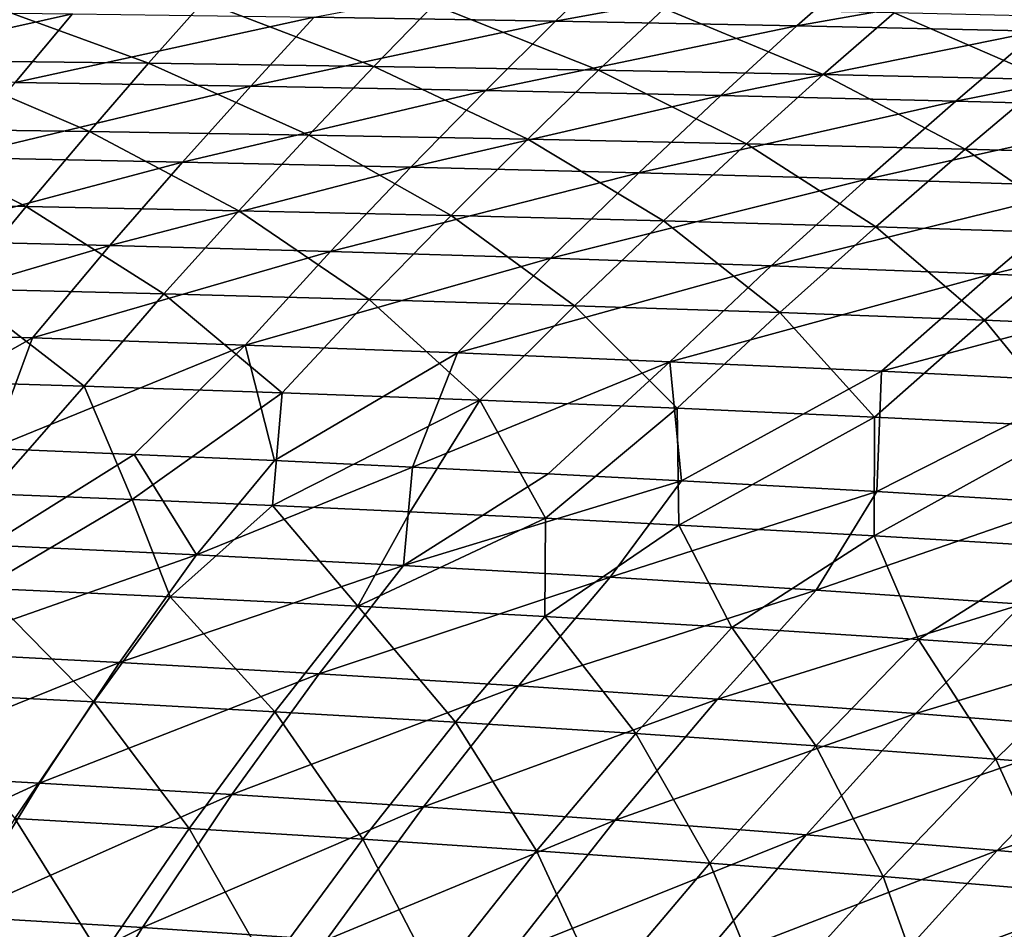
# Model space of a CAD drawing. Units: millimetres. Extents: x -10 to 1500, y -950 to -240.
# Drawn here: x 958 to 1040, y -412 to -336 of the extents above; entities that cross this region are included whole.
import ezdxf

# ---------------------------------------------------------------- set-up
doc = ezdxf.new("R2010")
doc.units = ezdxf.units.MM
doc.header["$LTSCALE"] = 56.740458
for name, color, linetype in [('143', 7, 'CONTINUOUS'), ('150', 7, 'CONTINUOUS'), ('33', 7, 'CONTINUOUS'), ('40', 7, 'CONTINUOUS')]:
    doc.layers.add(name, color=color, linetype=linetype)

msp = doc.modelspace()

# ---------------------------------------------------------------- linework, layer by layer
at = {"layer": '143', "linetype": 'Continuous'}
for points in [[(1002.854, -336.302, -203.354), (982.651, -335.969, -203.309), (1008.24, -331.139, -173.692), (1002.854, -336.302, -203.354)], [(1028.901, -331.53, -173.72), (1002.854, -336.302, -203.354), (1008.24, -331.139, -173.692), (1028.901, -331.53, -173.72)], [(1023.041, -336.689, -203.399), (1002.854, -336.302, -203.354), (1028.901, -331.53, -173.72), (1023.041, -336.689, -203.399)], [(1049.541, -331.986, -173.749), (1023.041, -336.689, -203.399), (1028.901, -331.53, -173.72), (1049.541, -331.986, -173.749)], [(1043.209, -337.138, -203.445), (1023.041, -336.689, -203.399), (1049.541, -331.986, -173.749), (1043.209, -337.138, -203.445)], [(962.43, -335.685, -203.263), (937.953, -341.141, -232.71), (942.195, -335.444, -203.218), (962.43, -335.685, -203.263)], [(957.66, -341.413, -232.765), (937.953, -341.141, -232.71), (962.43, -335.685, -203.263), (957.66, -341.413, -232.765)], [(982.651, -335.969, -203.309), (957.66, -341.413, -232.765), (962.43, -335.685, -203.263), (982.651, -335.969, -203.309)], [(977.352, -341.729, -232.819), (957.66, -341.413, -232.765), (982.651, -335.969, -203.309), (977.352, -341.729, -232.819)], [(1002.854, -336.302, -203.354), (977.352, -341.729, -232.819), (982.651, -335.969, -203.309), (1002.854, -336.302, -203.354)], [(997.028, -342.093, -232.87), (977.352, -341.729, -232.819), (1002.854, -336.302, -203.354), (997.028, -342.093, -232.87)], [(1023.041, -336.689, -203.399), (997.028, -342.093, -232.87), (1002.854, -336.302, -203.354), (1023.041, -336.689, -203.399)], [(1016.688, -342.511, -232.918), (997.028, -342.093, -232.87), (1023.041, -336.689, -203.399), (1016.688, -342.511, -232.918)], [(1043.209, -337.138, -203.445), (1016.688, -342.511, -232.918), (1023.041, -336.689, -203.399), (1043.209, -337.138, -203.445)], [(1036.331, -342.987, -232.965), (1016.688, -342.511, -232.918), (1043.209, -337.138, -203.445), (1036.331, -342.987, -232.965)], [(1063.359, -337.654, -203.49), (1036.331, -342.987, -232.965), (1043.209, -337.138, -203.445), (1063.359, -337.654, -203.49)], [(1055.957, -343.529, -233.009), (1036.331, -342.987, -232.965), (1063.359, -337.654, -203.49), (1055.957, -343.529, -233.009)], [(977.352, -341.729, -232.819), (952.534, -347.712, -261.29), (957.66, -341.413, -232.765), (977.352, -341.729, -232.819)], [(971.649, -348.086, -261.339), (952.534, -347.712, -261.29), (977.352, -341.729, -232.819), (971.649, -348.086, -261.339)], [(997.028, -342.093, -232.87), (971.649, -348.086, -261.339), (977.352, -341.729, -232.819), (997.028, -342.093, -232.87)], [(990.747, -348.51, -261.383), (971.649, -348.086, -261.339), (997.028, -342.093, -232.87), (990.747, -348.51, -261.383)], [(1016.688, -342.511, -232.918), (990.747, -348.51, -261.383), (997.028, -342.093, -232.87), (1016.688, -342.511, -232.918)], [(1009.827, -348.989, -261.423), (990.747, -348.51, -261.383), (1016.688, -342.511, -232.918), (1009.827, -348.989, -261.423)], [(1036.331, -342.987, -232.965), (1009.827, -348.989, -261.423), (1016.688, -342.511, -232.918), (1036.331, -342.987, -232.965)], [(1028.89, -349.527, -261.458), (1009.827, -348.989, -261.423), (1036.331, -342.987, -232.965), (1028.89, -349.527, -261.458)], [(1055.957, -343.529, -233.009), (1028.89, -349.527, -261.458), (1036.331, -342.987, -232.965), (1055.957, -343.529, -233.009)], [(1047.936, -350.13, -261.489), (1028.89, -349.527, -261.458), (1055.957, -343.529, -233.009), (1047.936, -350.13, -261.489)], [(971.649, -348.086, -261.339), (947.065, -354.614, -288.387), (952.534, -347.712, -261.29), (971.649, -348.086, -261.339)], [(965.555, -355.067, -288.415), (947.065, -354.614, -288.387), (971.649, -348.086, -261.339), (965.555, -355.067, -288.415)], [(990.747, -348.51, -261.383), (965.555, -355.067, -288.415), (971.649, -348.086, -261.339), (990.747, -348.51, -261.383)], [(984.025, -355.574, -288.437), (965.555, -355.067, -288.415), (990.747, -348.51, -261.383), (984.025, -355.574, -288.437)], [(1009.827, -348.989, -261.423), (984.025, -355.574, -288.437), (990.747, -348.51, -261.383), (1009.827, -348.989, -261.423)], [(1002.474, -356.139, -288.453), (984.025, -355.574, -288.437), (1009.827, -348.989, -261.423), (1002.474, -356.139, -288.453)], [(1028.89, -349.527, -261.458), (1002.474, -356.139, -288.453), (1009.827, -348.989, -261.423), (1028.89, -349.527, -261.458)], [(1020.905, -356.765, -288.463), (1002.474, -356.139, -288.453), (1028.89, -349.527, -261.458), (1020.905, -356.765, -288.463)], [(1047.936, -350.13, -261.489), (1020.905, -356.765, -288.463), (1028.89, -349.527, -261.458), (1047.936, -350.13, -261.489)], [(1039.317, -357.458, -288.466), (1020.905, -356.765, -288.463), (1047.936, -350.13, -261.489), (1039.317, -357.458, -288.466)], [(1066.966, -350.803, -261.514), (1039.317, -357.458, -288.466), (1047.936, -350.13, -261.489), (1066.966, -350.803, -261.514)], [(1057.712, -358.222, -288.462), (1039.317, -357.458, -288.466), (1066.966, -350.803, -261.514), (1057.712, -358.222, -288.462)], [(965.555, -355.067, -288.415), (941.278, -362.246, -314.133), (947.065, -354.614, -288.387), (965.555, -355.067, -288.415)], [(959.098, -362.793, -314.115), (941.278, -362.246, -314.133), (965.555, -355.067, -288.415), (959.098, -362.793, -314.115)], [(984.025, -355.574, -288.437), (959.098, -362.793, -314.115), (965.555, -355.067, -288.415), (984.025, -355.574, -288.437)], [(976.893, -363.398, -314.089), (959.098, -362.793, -314.115), (984.025, -355.574, -288.437), (976.893, -363.398, -314.089)], [(1002.474, -356.139, -288.453), (976.893, -363.398, -314.089), (984.025, -355.574, -288.437), (1002.474, -356.139, -288.453)], [(994.663, -364.065, -314.056), (976.893, -363.398, -314.089), (1002.474, -356.139, -288.453), (994.663, -364.065, -314.056)], [(1020.905, -356.765, -288.463), (994.663, -364.065, -314.056), (1002.474, -356.139, -288.453), (1020.905, -356.765, -288.463)], [(1012.41, -364.798, -314.015), (994.663, -364.065, -314.056), (1020.905, -356.765, -288.463), (1012.41, -364.798, -314.015)], [(1039.317, -357.458, -288.466), (1012.41, -364.798, -314.015), (1020.905, -356.765, -288.463), (1039.317, -357.458, -288.466)], [(1030.136, -365.599, -313.966), (1012.41, -364.798, -314.015), (1039.317, -357.458, -288.466), (1030.136, -365.599, -313.966)], [(1057.712, -358.222, -288.462), (1030.136, -365.599, -313.966), (1039.317, -357.458, -288.466), (1057.712, -358.222, -288.462)], [(1047.842, -366.473, -313.908), (1030.136, -365.599, -313.966), (1057.712, -358.222, -288.462), (1047.842, -366.473, -313.908)], [(941.278, -362.246, -314.133), (959.098, -362.793, -314.115), (943.508, -371.605, -339.294), (941.278, -362.246, -314.133)], [(943.508, -371.605, -339.294), (959.098, -362.793, -314.115), (955.666, -372.071, -339.2), (943.508, -371.605, -339.294)], [(959.098, -362.793, -314.115), (976.893, -363.398, -314.089), (955.666, -372.071, -339.2), (959.098, -362.793, -314.115)], [(955.666, -372.071, -339.2), (976.893, -363.398, -314.089), (967.615, -372.562, -339.102), (955.666, -372.071, -339.2)], [(967.615, -372.562, -339.102), (976.893, -363.398, -314.089), (979.354, -373.075, -339.001), (967.615, -372.562, -339.102)], [(976.893, -363.398, -314.089), (994.663, -364.065, -314.056), (979.354, -373.075, -339.001), (976.893, -363.398, -314.089)], [(979.354, -373.075, -339.001), (994.663, -364.065, -314.056), (990.89, -373.611, -338.898), (979.354, -373.075, -339.001)], [(994.663, -364.065, -314.056), (1012.41, -364.798, -314.015), (990.89, -373.611, -338.898), (994.663, -364.065, -314.056)], [(990.89, -373.611, -338.898), (1012.41, -364.798, -314.015), (1002.232, -374.171, -338.792), (990.89, -373.611, -338.898)], [(1002.232, -374.171, -338.792), (1012.41, -364.798, -314.015), (1013.383, -374.753, -338.685), (1002.232, -374.171, -338.792)], [(1012.41, -364.798, -314.015), (1030.136, -365.599, -313.966), (1013.383, -374.753, -338.685), (1012.41, -364.798, -314.015)], [(1013.383, -374.753, -338.685), (1030.136, -365.599, -313.966), (1029.743, -375.666, -338.521), (1013.383, -374.753, -338.685)], [(1030.136, -365.599, -313.966), (1047.842, -366.473, -313.908), (1029.743, -375.666, -338.521), (1030.136, -365.599, -313.966)], [(1029.743, -375.666, -338.521), (1047.842, -366.473, -313.908), (1045.687, -376.626, -338.354), (1029.743, -375.666, -338.521)]]:
    msp.add_3dface(points, dxfattribs=at)
at = {"layer": '150', "linetype": 'Continuous'}
for points in [[(955.666, -372.071, -339.2), (967.615, -372.562, -339.102), (955.469, -380.146, -356.9), (955.666, -372.071, -339.2)], [(967.615, -372.562, -339.102), (972.816, -380.964, -356.614), (955.469, -380.146, -356.9), (967.615, -372.562, -339.102)], [(967.615, -372.562, -339.102), (979.354, -373.075, -339.001), (972.816, -380.964, -356.614), (967.615, -372.562, -339.102)], [(979.354, -373.075, -339.001), (990.89, -373.611, -338.898), (972.816, -380.964, -356.614), (979.354, -373.075, -339.001)], [(990.89, -373.611, -338.898), (990.13, -381.86, -356.315), (972.816, -380.964, -356.614), (990.89, -373.611, -338.898)], [(990.89, -373.611, -338.898), (1002.232, -374.171, -338.792), (990.13, -381.86, -356.315), (990.89, -373.611, -338.898)], [(1002.232, -374.171, -338.792), (1013.383, -374.753, -338.685), (990.13, -381.86, -356.315), (1002.232, -374.171, -338.792)], [(1013.383, -374.753, -338.685), (1007.413, -382.84, -356.004), (990.13, -381.86, -356.315), (1013.383, -374.753, -338.685)], [(1013.383, -374.753, -338.685), (1029.743, -375.666, -338.521), (1007.413, -382.84, -356.004), (1013.383, -374.753, -338.685)], [(1029.743, -375.666, -338.521), (1024.668, -383.91, -355.681), (1007.413, -382.84, -356.004), (1029.743, -375.666, -338.521)], [(1029.743, -375.666, -338.521), (1045.687, -376.626, -338.354), (1024.668, -383.91, -355.681), (1029.743, -375.666, -338.521)], [(1045.687, -376.626, -338.354), (1041.897, -385.077, -355.346), (1024.668, -383.91, -355.681), (1045.687, -376.626, -338.354)], [(972.816, -380.964, -356.614), (949.625, -389.121, -373.681), (955.469, -380.146, -356.9), (972.816, -380.964, -356.614)], [(966.368, -389.977, -373.248), (949.625, -389.121, -373.681), (972.816, -380.964, -356.614), (966.368, -389.977, -373.248)], [(990.13, -381.86, -356.315), (966.368, -389.977, -373.248), (972.816, -380.964, -356.614), (990.13, -381.86, -356.315)], [(983.074, -390.912, -372.8), (966.368, -389.977, -373.248), (990.13, -381.86, -356.315), (983.074, -390.912, -372.8)], [(1007.413, -382.84, -356.004), (983.074, -390.912, -372.8), (990.13, -381.86, -356.315), (1007.413, -382.84, -356.004)], [(999.748, -391.932, -372.338), (983.074, -390.912, -372.8), (1007.413, -382.84, -356.004), (999.748, -391.932, -372.338)], [(1024.668, -383.91, -355.681), (999.748, -391.932, -372.338), (1007.413, -382.84, -356.004), (1024.668, -383.91, -355.681)], [(1016.391, -393.04, -371.863), (999.748, -391.932, -372.338), (1024.668, -383.91, -355.681), (1016.391, -393.04, -371.863)], [(1041.897, -385.077, -355.346), (1016.391, -393.04, -371.863), (1024.668, -383.91, -355.681), (1041.897, -385.077, -355.346)], [(1033.008, -394.243, -371.376), (1016.391, -393.04, -371.863), (1041.897, -385.077, -355.346), (1033.008, -394.243, -371.376)], [(1059.1, -386.345, -355.001), (1033.008, -394.243, -371.376), (1041.897, -385.077, -355.346), (1059.1, -386.345, -355.001)], [(1049.599, -395.545, -370.878), (1033.008, -394.243, -371.376), (1059.1, -386.345, -355.001), (1049.599, -395.545, -370.878)], [(966.368, -389.977, -373.248), (943.565, -399.19, -388.791), (949.625, -389.121, -373.681), (966.368, -389.977, -373.248)], [(959.687, -400.064, -388.225), (943.565, -399.19, -388.791), (966.368, -389.977, -373.248), (959.687, -400.064, -388.225)], [(983.074, -390.912, -372.8), (959.687, -400.064, -388.225), (966.368, -389.977, -373.248), (983.074, -390.912, -372.8)], [(975.771, -401.017, -387.642), (959.687, -400.064, -388.225), (983.074, -390.912, -372.8), (975.771, -401.017, -387.642)], [(999.748, -391.932, -372.338), (975.771, -401.017, -387.642), (983.074, -390.912, -372.8), (999.748, -391.932, -372.338)], [(991.82, -402.052, -387.045), (975.771, -401.017, -387.642), (999.748, -391.932, -372.338), (991.82, -402.052, -387.045)], [(1016.391, -393.04, -371.863), (991.82, -402.052, -387.045), (999.748, -391.932, -372.338), (1016.391, -393.04, -371.863)], [(1007.838, -403.174, -386.434), (991.82, -402.052, -387.045), (1016.391, -393.04, -371.863), (1007.838, -403.174, -386.434)], [(1033.008, -394.243, -371.376), (1007.838, -403.174, -386.434), (1016.391, -393.04, -371.863), (1033.008, -394.243, -371.376)], [(1023.829, -404.387, -385.811), (1007.838, -403.174, -386.434), (1033.008, -394.243, -371.376), (1023.829, -404.387, -385.811)], [(1049.599, -395.545, -370.878), (1023.829, -404.387, -385.811), (1033.008, -394.243, -371.376), (1049.599, -395.545, -370.878)], [(1039.792, -405.698, -385.178), (1023.829, -404.387, -385.811), (1049.599, -395.545, -370.878), (1039.792, -405.698, -385.178)], [(1066.159, -396.956, -370.373), (1039.792, -405.698, -385.178), (1049.599, -395.545, -370.878), (1066.159, -396.956, -370.373)], [(1055.724, -407.113, -384.538), (1039.792, -405.698, -385.178), (1066.159, -396.956, -370.373), (1055.724, -407.113, -384.538)], [(959.687, -400.064, -388.225), (937.347, -410.349, -401.871), (943.565, -399.19, -388.791), (959.687, -400.064, -388.225)], [(952.837, -411.218, -401.202), (937.347, -410.349, -401.871), (959.687, -400.064, -388.225), (952.837, -411.218, -401.202)], [(975.771, -401.017, -387.642), (952.837, -411.218, -401.202), (959.687, -400.064, -388.225), (975.771, -401.017, -387.642)], [(968.288, -412.162, -400.516), (952.837, -411.218, -401.202), (975.771, -401.017, -387.642), (968.288, -412.162, -400.516)], [(991.82, -402.052, -387.045), (968.288, -412.162, -400.516), (975.771, -401.017, -387.642), (991.82, -402.052, -387.045)], [(983.702, -413.186, -399.815), (968.288, -412.162, -400.516), (991.82, -402.052, -387.045), (983.702, -413.186, -399.815)], [(1007.838, -403.174, -386.434), (983.702, -413.186, -399.815), (991.82, -402.052, -387.045), (1007.838, -403.174, -386.434)], [(999.084, -414.293, -399.102), (983.702, -413.186, -399.815), (1007.838, -403.174, -386.434), (999.084, -414.293, -399.102)], [(1023.829, -404.387, -385.811), (999.084, -414.293, -399.102), (1007.838, -403.174, -386.434), (1023.829, -404.387, -385.811)], [(1014.437, -415.487, -398.377), (999.084, -414.293, -399.102), (1023.829, -404.387, -385.811), (1014.437, -415.487, -398.377)], [(1039.792, -405.698, -385.178), (1014.437, -415.487, -398.377), (1023.829, -404.387, -385.811), (1039.792, -405.698, -385.178)], [(1029.762, -416.774, -397.644), (1014.437, -415.487, -398.377), (1039.792, -405.698, -385.178), (1029.762, -416.774, -397.644)], [(1055.724, -407.113, -384.538), (1029.762, -416.774, -397.644), (1039.792, -405.698, -385.178), (1055.724, -407.113, -384.538)], [(1045.055, -418.162, -396.905), (1029.762, -416.774, -397.644), (1055.724, -407.113, -384.538), (1045.055, -418.162, -396.905)], [(968.288, -412.162, -400.516), (945.843, -423.433, -412.137), (952.837, -411.218, -401.202), (968.288, -412.162, -400.516)], [(960.651, -424.339, -411.39), (945.843, -423.433, -412.137), (968.288, -412.162, -400.516), (960.651, -424.339, -411.39)], [(983.702, -413.186, -399.815), (960.651, -424.339, -411.39), (968.288, -412.162, -400.516), (983.702, -413.186, -399.815)]]:
    msp.add_3dface(points, dxfattribs=at)
at = {"layer": '33', "linetype": 'Continuous'}
for points in [[(949.965, -339.587, -202.493), (968.811, -339.813, -202.531), (954.095, -334.436, -172.926), (949.965, -339.587, -202.493)], [(954.095, -334.436, -172.926), (968.811, -339.813, -202.531), (973.392, -334.659, -172.951), (954.095, -334.436, -172.926)], [(968.811, -339.813, -202.531), (987.644, -340.079, -202.569), (973.392, -334.659, -172.951), (968.811, -339.813, -202.531)], [(973.392, -334.659, -172.951), (987.644, -340.079, -202.569), (992.672, -334.925, -172.976), (973.392, -334.659, -172.951)], [(987.644, -340.079, -202.569), (1006.459, -340.39, -202.607), (992.672, -334.925, -172.976), (987.644, -340.079, -202.569)], [(992.672, -334.925, -172.976), (1006.459, -340.39, -202.607), (1011.934, -335.24, -173.002), (992.672, -334.925, -172.976)], [(1006.459, -340.39, -202.607), (1025.257, -340.751, -202.645), (1011.934, -335.24, -173.002), (1006.459, -340.39, -202.607)], [(1011.934, -335.24, -173.002), (1025.257, -340.751, -202.645), (1031.174, -335.608, -173.029), (1011.934, -335.24, -173.002)], [(1025.257, -340.751, -202.645), (1044.036, -341.169, -202.682), (1031.174, -335.608, -173.029), (1025.257, -340.751, -202.645)], [(1031.174, -335.608, -173.029), (1044.036, -341.169, -202.682), (1050.393, -336.036, -173.056), (1031.174, -335.608, -173.029)], [(945.515, -345.281, -231.897), (963.867, -345.536, -231.94), (949.965, -339.587, -202.493), (945.515, -345.281, -231.897)], [(949.965, -339.587, -202.493), (963.867, -345.536, -231.94), (968.811, -339.813, -202.531), (949.965, -339.587, -202.493)], [(963.867, -345.536, -231.94), (982.206, -345.83, -231.981), (968.811, -339.813, -202.531), (963.867, -345.536, -231.94)], [(968.811, -339.813, -202.531), (982.206, -345.83, -231.981), (987.644, -340.079, -202.569), (968.811, -339.813, -202.531)], [(982.206, -345.83, -231.981), (1000.528, -346.167, -232.019), (987.644, -340.079, -202.569), (982.206, -345.83, -231.981)], [(987.644, -340.079, -202.569), (1000.528, -346.167, -232.019), (1006.459, -340.39, -202.607), (987.644, -340.079, -202.569)], [(1000.528, -346.167, -232.019), (1018.834, -346.555, -232.054), (1006.459, -340.39, -202.607), (1000.528, -346.167, -232.019)], [(1006.459, -340.39, -202.607), (1018.834, -346.555, -232.054), (1025.257, -340.751, -202.645), (1006.459, -340.39, -202.607)], [(1018.834, -346.555, -232.054), (1037.124, -346.997, -232.087), (1025.257, -340.751, -202.645), (1018.834, -346.555, -232.054)], [(1025.257, -340.751, -202.645), (1037.124, -346.997, -232.087), (1044.036, -341.169, -202.682), (1025.257, -340.751, -202.645)], [(1037.124, -346.997, -232.087), (1055.397, -347.502, -232.117), (1044.036, -341.169, -202.682), (1037.124, -346.997, -232.087)], [(940.74, -351.508, -260.322), (958.553, -351.815, -260.358), (945.515, -345.281, -231.897), (940.74, -351.508, -260.322)], [(945.515, -345.281, -231.897), (958.553, -351.815, -260.358), (963.867, -345.536, -231.94), (945.515, -345.281, -231.897)], [(958.553, -351.815, -260.358), (976.351, -352.162, -260.39), (963.867, -345.536, -231.94), (958.553, -351.815, -260.358)], [(963.867, -345.536, -231.94), (976.351, -352.162, -260.39), (982.206, -345.83, -231.981), (963.867, -345.536, -231.94)], [(976.351, -352.162, -260.39), (994.133, -352.555, -260.417), (982.206, -345.83, -231.981), (976.351, -352.162, -260.39)], [(982.206, -345.83, -231.981), (994.133, -352.555, -260.417), (1000.528, -346.167, -232.019), (982.206, -345.83, -231.981)], [(994.133, -352.555, -260.417), (1011.898, -352.997, -260.44), (1000.528, -346.167, -232.019), (994.133, -352.555, -260.417)], [(1000.528, -346.167, -232.019), (1011.898, -352.997, -260.44), (1018.834, -346.555, -232.054), (1000.528, -346.167, -232.019)], [(1011.898, -352.997, -260.44), (1029.647, -353.495, -260.457), (1018.834, -346.555, -232.054), (1011.898, -352.997, -260.44)], [(1018.834, -346.555, -232.054), (1029.647, -353.495, -260.457), (1037.124, -346.997, -232.087), (1018.834, -346.555, -232.054)], [(1029.647, -353.495, -260.457), (1047.38, -354.055, -260.468), (1037.124, -346.997, -232.087), (1029.647, -353.495, -260.457)], [(1037.124, -346.997, -232.087), (1047.38, -354.055, -260.468), (1055.397, -347.502, -232.117), (1037.124, -346.997, -232.087)], [(940.74, -351.508, -260.322), (952.868, -358.697, -287.286), (958.553, -351.815, -260.358), (940.74, -351.508, -260.322)], [(952.868, -358.697, -287.286), (970.081, -359.119, -287.294), (958.553, -351.815, -260.358), (952.868, -358.697, -287.286)], [(958.553, -351.815, -260.358), (970.081, -359.119, -287.294), (976.351, -352.162, -260.39), (958.553, -351.815, -260.358)], [(970.081, -359.119, -287.294), (987.275, -359.587, -287.296), (976.351, -352.162, -260.39), (970.081, -359.119, -287.294)], [(976.351, -352.162, -260.39), (987.275, -359.587, -287.296), (994.133, -352.555, -260.417), (976.351, -352.162, -260.39)], [(987.275, -359.587, -287.296), (1004.451, -360.108, -287.291), (994.133, -352.555, -260.417), (987.275, -359.587, -287.296)], [(994.133, -352.555, -260.417), (1004.451, -360.108, -287.291), (1011.898, -352.997, -260.44), (994.133, -352.555, -260.417)], [(1004.451, -360.108, -287.291), (1021.609, -360.686, -287.279), (1011.898, -352.997, -260.44), (1004.451, -360.108, -287.291)], [(1011.898, -352.997, -260.44), (1021.609, -360.686, -287.279), (1029.647, -353.495, -260.457), (1011.898, -352.997, -260.44)], [(1021.609, -360.686, -287.279), (1038.751, -361.327, -287.259), (1029.647, -353.495, -260.457), (1021.609, -360.686, -287.279)], [(1029.647, -353.495, -260.457), (1038.751, -361.327, -287.259), (1047.38, -354.055, -260.468), (1029.647, -353.495, -260.457)], [(1038.751, -361.327, -287.259), (1055.877, -362.037, -287.233), (1047.38, -354.055, -260.468), (1038.751, -361.327, -287.259)], [(946.828, -366.343, -312.829), (963.411, -366.851, -312.787), (952.868, -358.697, -287.286), (946.828, -366.343, -312.829)], [(952.868, -358.697, -287.286), (963.411, -366.851, -312.787), (970.081, -359.119, -287.294), (952.868, -358.697, -287.286)], [(963.411, -366.851, -312.787), (979.973, -367.409, -312.738), (970.081, -359.119, -287.294), (963.411, -366.851, -312.787)], [(970.081, -359.119, -287.294), (979.973, -367.409, -312.738), (987.275, -359.587, -287.296), (970.081, -359.119, -287.294)], [(979.973, -367.409, -312.738), (996.513, -368.023, -312.681), (987.275, -359.587, -287.296), (979.973, -367.409, -312.738)], [(987.275, -359.587, -287.296), (996.513, -368.023, -312.681), (1004.451, -360.108, -287.291), (987.275, -359.587, -287.296)], [(996.513, -368.023, -312.681), (1013.033, -368.696, -312.616), (1004.451, -360.108, -287.291), (996.513, -368.023, -312.681)], [(1004.451, -360.108, -287.291), (1013.033, -368.696, -312.616), (1021.609, -360.686, -287.279), (1004.451, -360.108, -287.291)], [(1013.033, -368.696, -312.616), (1029.535, -369.434, -312.542), (1021.609, -360.686, -287.279), (1013.033, -368.696, -312.616)], [(1021.609, -360.686, -287.279), (1029.535, -369.434, -312.542), (1038.751, -361.327, -287.259), (1021.609, -360.686, -287.279)], [(1029.535, -369.434, -312.542), (1046.019, -370.242, -312.46), (1038.751, -361.327, -287.259), (1029.535, -369.434, -312.542)], [(1038.751, -361.327, -287.259), (1046.019, -370.242, -312.46), (1055.877, -362.037, -287.233), (1038.751, -361.327, -287.259)], [(946.828, -366.343, -312.829), (955.505, -375.854, -337.625), (963.411, -366.851, -312.787), (946.828, -366.343, -312.829)], [(955.505, -375.854, -337.625), (967.437, -376.33, -337.51), (963.411, -366.851, -312.787), (955.505, -375.854, -337.625)], [(963.411, -366.851, -312.787), (967.437, -376.33, -337.51), (979.973, -367.409, -312.738), (963.411, -366.851, -312.787)], [(967.437, -376.33, -337.51), (979.173, -376.83, -337.391), (979.973, -367.409, -312.738), (967.437, -376.33, -337.51)], [(979.973, -367.409, -312.738), (979.173, -376.83, -337.391), (996.513, -368.023, -312.681), (979.973, -367.409, -312.738)], [(979.173, -376.83, -337.391), (990.702, -377.354, -337.268), (996.513, -368.023, -312.681), (979.173, -376.83, -337.391)], [(990.702, -377.354, -337.268), (1002.028, -377.902, -337.143), (996.513, -368.023, -312.681), (990.702, -377.354, -337.268)], [(996.513, -368.023, -312.681), (1002.028, -377.902, -337.143), (1013.033, -368.696, -312.616), (996.513, -368.023, -312.681)], [(1002.028, -377.902, -337.143), (1013.159, -378.473, -337.014), (1013.033, -368.696, -312.616), (1002.028, -377.902, -337.143)], [(1013.033, -368.696, -312.616), (1013.159, -378.473, -337.014), (1029.535, -369.434, -312.542), (1013.033, -368.696, -312.616)], [(1013.159, -378.473, -337.014), (1029.511, -379.376, -336.816), (1029.535, -369.434, -312.542), (1013.159, -378.473, -337.014)], [(1029.535, -369.434, -312.542), (1029.511, -379.376, -336.816), (1046.019, -370.242, -312.46), (1029.535, -369.434, -312.542)], [(1029.511, -379.376, -336.816), (1045.441, -380.332, -336.613), (1046.019, -370.242, -312.46), (1029.511, -379.376, -336.816)]]:
    msp.add_3dface(points, dxfattribs=at)
at = {"layer": '40', "linetype": 'Continuous'}
for points in [[(967.437, -376.33, -337.51), (955.505, -375.854, -337.625), (954.888, -383.763, -355.038), (967.437, -376.33, -337.51)], [(967.437, -376.33, -337.51), (954.888, -383.763, -355.038), (970.609, -384.485, -354.752), (967.437, -376.33, -337.51)], [(979.173, -376.83, -337.391), (967.437, -376.33, -337.51), (970.609, -384.485, -354.752), (979.173, -376.83, -337.391)], [(979.173, -376.83, -337.391), (970.609, -384.485, -354.752), (986.301, -385.27, -354.453), (979.173, -376.83, -337.391)], [(990.702, -377.354, -337.268), (979.173, -376.83, -337.391), (986.301, -385.27, -354.453), (990.702, -377.354, -337.268)], [(1002.028, -377.902, -337.143), (990.702, -377.354, -337.268), (986.301, -385.27, -354.453), (1002.028, -377.902, -337.143)], [(1002.028, -377.902, -337.143), (986.301, -385.27, -354.453), (1001.967, -386.121, -354.143), (1002.028, -377.902, -337.143)], [(1013.159, -378.473, -337.014), (1002.028, -377.902, -337.143), (1001.967, -386.121, -354.143), (1013.159, -378.473, -337.014)], [(1013.159, -378.473, -337.014), (1001.967, -386.121, -354.143), (1017.609, -387.044, -353.821), (1013.159, -378.473, -337.014)], [(1029.511, -379.376, -336.816), (1013.159, -378.473, -337.014), (1017.609, -387.044, -353.821), (1029.511, -379.376, -336.816)], [(1029.511, -379.376, -336.816), (1017.609, -387.044, -353.821), (1033.229, -388.041, -353.488), (1029.511, -379.376, -336.816)], [(1045.441, -380.332, -336.613), (1029.511, -379.376, -336.816), (1033.229, -388.041, -353.488), (1045.441, -380.332, -336.613)], [(1045.441, -380.332, -336.613), (1033.229, -388.041, -353.488), (1048.826, -389.119, -353.146), (1045.441, -380.332, -336.613)], [(949.048, -392.517, -371.447), (964.222, -393.271, -371.028), (954.888, -383.763, -355.038), (949.048, -392.517, -371.447)], [(954.888, -383.763, -355.038), (964.222, -393.271, -371.028), (970.609, -384.485, -354.752), (954.888, -383.763, -355.038)], [(964.222, -393.271, -371.028), (979.366, -394.088, -370.597), (970.609, -384.485, -354.752), (964.222, -393.271, -371.028)], [(970.609, -384.485, -354.752), (979.366, -394.088, -370.597), (986.301, -385.27, -354.453), (970.609, -384.485, -354.752)], [(979.366, -394.088, -370.597), (994.481, -394.972, -370.152), (986.301, -385.27, -354.453), (979.366, -394.088, -370.597)], [(986.301, -385.27, -354.453), (994.481, -394.972, -370.152), (1001.967, -386.121, -354.143), (986.301, -385.27, -354.453)], [(994.481, -394.972, -370.152), (1009.572, -395.926, -369.694), (1001.967, -386.121, -354.143), (994.481, -394.972, -370.152)], [(1001.967, -386.121, -354.143), (1009.572, -395.926, -369.694), (1017.609, -387.044, -353.821), (1001.967, -386.121, -354.143)], [(1009.572, -395.926, -369.694), (1024.639, -396.954, -369.225), (1017.609, -387.044, -353.821), (1009.572, -395.926, -369.694)], [(1017.609, -387.044, -353.821), (1024.639, -396.954, -369.225), (1033.229, -388.041, -353.488), (1017.609, -387.044, -353.821)], [(1024.639, -396.954, -369.225), (1039.683, -398.061, -368.746), (1033.229, -388.041, -353.488), (1024.639, -396.954, -369.225)], [(1033.229, -388.041, -353.488), (1039.683, -398.061, -368.746), (1048.826, -389.119, -353.146), (1033.229, -388.041, -353.488)], [(1039.683, -398.061, -368.746), (1054.704, -399.251, -368.259), (1048.826, -389.119, -353.146), (1039.683, -398.061, -368.746)], [(949.048, -392.517, -371.447), (957.609, -403.038, -385.582), (964.222, -393.271, -371.028), (949.048, -392.517, -371.447)], [(957.609, -403.038, -385.582), (972.191, -403.87, -385.033), (964.222, -393.271, -371.028), (957.609, -403.038, -385.582)], [(964.222, -393.271, -371.028), (972.191, -403.87, -385.033), (979.366, -394.088, -370.597), (964.222, -393.271, -371.028)], [(972.191, -403.87, -385.033), (986.744, -404.767, -384.47), (979.366, -394.088, -370.597), (972.191, -403.87, -385.033)], [(979.366, -394.088, -370.597), (986.744, -404.767, -384.47), (994.481, -394.972, -370.152), (979.366, -394.088, -370.597)], [(986.744, -404.767, -384.47), (1001.271, -405.732, -383.895), (994.481, -394.972, -370.152), (986.744, -404.767, -384.47)], [(994.481, -394.972, -370.152), (1001.271, -405.732, -383.895), (1009.572, -395.926, -369.694), (994.481, -394.972, -370.152)], [(1001.271, -405.732, -383.895), (1015.773, -406.77, -383.309), (1009.572, -395.926, -369.694), (1001.271, -405.732, -383.895)], [(1009.572, -395.926, -369.694), (1015.773, -406.77, -383.309), (1024.639, -396.954, -369.225), (1009.572, -395.926, -369.694)], [(1015.773, -406.77, -383.309), (1030.252, -407.885, -382.713), (1024.639, -396.954, -369.225), (1015.773, -406.77, -383.309)], [(1024.639, -396.954, -369.225), (1030.252, -407.885, -382.713), (1039.683, -398.061, -368.746), (1024.639, -396.954, -369.225)], [(1030.252, -407.885, -382.713), (1044.707, -409.081, -382.109), (1039.683, -398.061, -368.746), (1030.252, -407.885, -382.713)], [(1039.683, -398.061, -368.746), (1044.707, -409.081, -382.109), (1054.704, -399.251, -368.259), (1039.683, -398.061, -368.746)], [(950.833, -413.78, -398.167), (964.844, -414.605, -397.531), (957.609, -403.038, -385.582), (950.833, -413.78, -398.167)], [(957.609, -403.038, -385.582), (964.844, -414.605, -397.531), (972.191, -403.87, -385.033), (957.609, -403.038, -385.582)], [(964.844, -414.605, -397.531), (978.825, -415.494, -396.882), (972.191, -403.87, -385.033), (964.844, -414.605, -397.531)], [(972.191, -403.87, -385.033), (978.825, -415.494, -396.882), (986.744, -404.767, -384.47), (972.191, -403.87, -385.033)], [(978.825, -415.494, -396.882), (992.779, -416.449, -396.222), (986.744, -404.767, -384.47), (978.825, -415.494, -396.882)], [(986.744, -404.767, -384.47), (992.779, -416.449, -396.222), (1001.271, -405.732, -383.895), (986.744, -404.767, -384.47)], [(992.779, -416.449, -396.222), (1006.708, -417.474, -395.551), (1001.271, -405.732, -383.895), (992.779, -416.449, -396.222)], [(1001.271, -405.732, -383.895), (1006.708, -417.474, -395.551), (1015.773, -406.77, -383.309), (1001.271, -405.732, -383.895)], [(1006.708, -417.474, -395.551), (1020.612, -418.573, -394.871), (1015.773, -406.77, -383.309), (1006.708, -417.474, -395.551)], [(1015.773, -406.77, -383.309), (1020.612, -418.573, -394.871), (1030.252, -407.885, -382.713), (1015.773, -406.77, -383.309)], [(1020.612, -418.573, -394.871), (1034.492, -419.75, -394.186), (1030.252, -407.885, -382.713), (1020.612, -418.573, -394.871)], [(1030.252, -407.885, -382.713), (1034.492, -419.75, -394.186), (1044.707, -409.081, -382.109), (1030.252, -407.885, -382.713)], [(1034.492, -419.75, -394.186), (1048.346, -421.011, -393.496), (1044.707, -409.081, -382.109), (1034.492, -419.75, -394.186)]]:
    msp.add_3dface(points, dxfattribs=at)

doc.saveas('drawing.dxf')
